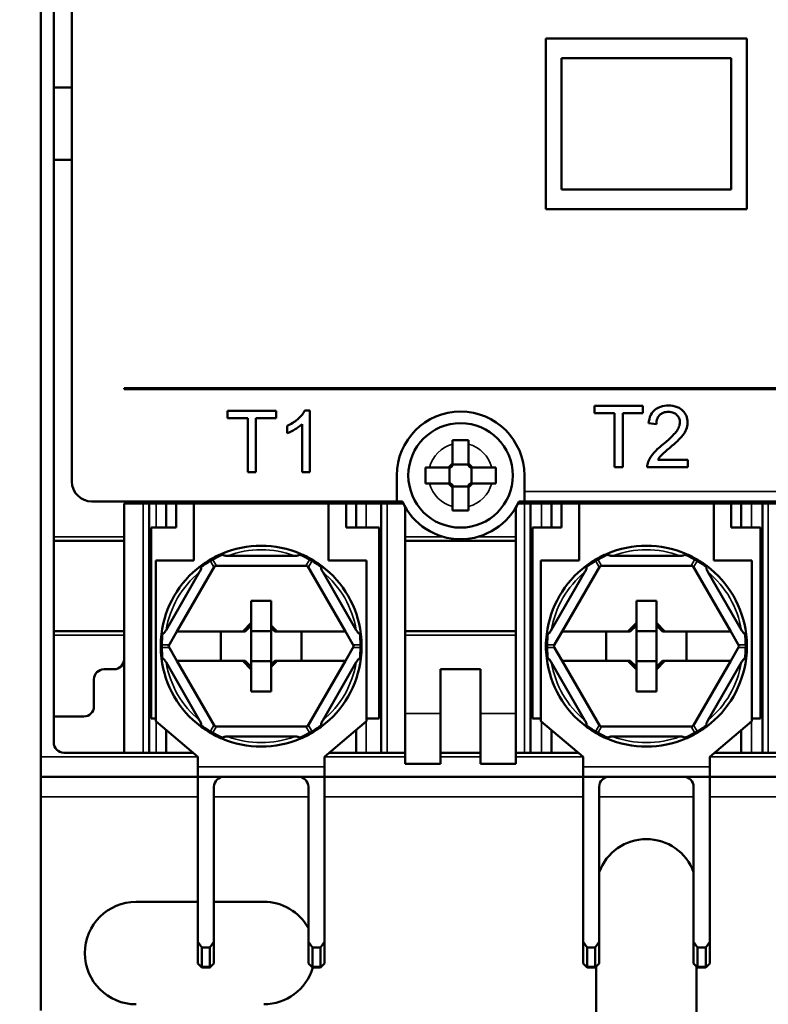
# Model space of a CAD drawing. Units: millimetres. Extents: x 13 to 546, y 6 to 425.
# Drawn here: x 56 to 94, y 257 to 306 of the extents above; entities that cross this region are included whole.
import ezdxf

# ---------------------------------------------------------------- set-up
doc = ezdxf.new("R2010")
doc.units = ezdxf.units.MM
for name, color, linetype, lineweight in [('Dimension {c3}', 7, 'Continuous', 25), ('Visible Narrow {c3}', 7, 'Continuous', 35), ('Visible {c3}', 7, 'Continuous', 50)]:
    doc.layers.add(name, color=color, linetype=linetype, lineweight=lineweight)
doc.styles.add('Dim Text {c3}', font='tahoma.ttf')
doc.dimstyles.new('mm[in] {c3 - mm[in]}', dxfattribs={"dimtxt": 3.175, "dimasz": 2.5, "dimexe": 3.175, "dimexo": 1.6002, "dimgap": 0.8, "dimtad": 0, "dimtoh": 1, "dimrnd": 1e-08, "dimzin": 4, "dimdsep": 46, "dimtxsty": 'Dim Text {c3}', "dimcen": 0.09, "dimdle": 10, "dimclrd": 176, "dimclre": 176, "dimclrt": 176, "dimadec": 1, "dimazin": 1, "dimtfac": 1, "dimtofl": 0, "dimtmove": 0, "dimatfit": 3, "dimfxl": 1, "dimtolj": 1, "dimtzin": 4, "dimlwd": -1, "dimlwe": -1, "dimarcsym": 0})

# ---------------------------------------------------------------- blocks, each defined once
blk = doc.blocks.new('*D7')
at = {"layer": 'Defpoints', "color": 0, "transparency": 16777216}
for p in [(60.888, 348.882), (50.888, 253.632), (60.888, 253.632)]:
    blk.add_point(p, dxfattribs=at)
at = {"layer": 'Dimension {c3}', "color": 176, "true_color": 0x000080, "transparency": 16777216}
for p, q in [((59.288, 348.882), (47.713, 348.882)), ((50.888, 346.382), (50.888, 311.976)), ((50.888, 256.132), (50.888, 290.539)), ((59.288, 253.632), (47.713, 253.632))]:
    blk.add_line(p, q, dxfattribs=at)
for points in [[(50.472, 346.382), (51.305, 346.382), (50.888, 348.882)], [(50.472, 256.132), (51.305, 256.132), (50.888, 253.632)]]:
    blk.add_solid(points, dxfattribs=at)
at = {"layer": 'Dimension {c3}', "color": 176, "true_color": 0x000080, "transparency": 16777216, "insert": (48.811, 301.257), "char_height": 3.175, "attachment_point": 2, "rotation": 90, "style": 'Dim Text {c3}'}
blk.add_mtext('\\A1;95 [3.750]', dxfattribs=at)

msp = doc.modelspace()

# ---------------------------------------------------------------- linework, layer by layer
at = {"layer": 'Visible Narrow {c3}'}
for p, q in [((115.138, 282.957), (81.463, 282.957)), ((62.495, 282.357), (62.495, 269.957)), ((63.138, 282.357), (63.138, 281.157)), ((73.588, 282.357), (73.588, 281.157)), ((74.631, 269.957), (74.631, 282.357)), ((81.47, 282.357), (81.47, 269.957)), ((82.313, 282.357), (82.313, 281.157)), ((92.763, 282.357), (92.763, 281.157)), ((93.606, 282.357), (93.606, 269.957)), ((61.538, 280.707), (58.038, 280.707)), ((77.406, 280.707), (75.538, 280.707)), ((81.038, 280.707), (79.17, 280.707)), ((65.841, 279.485), (66.013, 279.186)), ((66.135, 279.257), (65.963, 279.555)), ((70.763, 279.555), (70.591, 279.257)), ((70.713, 279.186), (70.886, 279.485)), ((85.016, 279.485), (85.188, 279.186)), ((85.31, 279.257), (85.138, 279.555)), ((89.938, 279.555), (89.766, 279.257)), ((89.888, 279.186), (90.061, 279.485)), ((58.038, 275.807), (61.538, 275.807)), ((75.538, 275.807), (81.038, 275.807)), ((63.785, 275.328), (63.441, 275.328)), ((63.441, 275.186), (63.785, 275.186)), ((73.286, 275.328), (72.941, 275.328)), ((72.941, 275.186), (73.286, 275.186)), ((82.96, 275.328), (82.616, 275.328)), ((82.616, 275.186), (82.96, 275.186)), ((92.461, 275.328), (92.116, 275.328)), ((92.116, 275.186), (92.461, 275.186)), ((77.288, 271.907), (75.538, 271.907)), ((81.038, 271.907), (79.288, 271.907)), ((63.138, 271.5), (63.138, 269.957)), ((66.013, 271.328), (65.841, 271.029)), ((65.963, 270.959), (66.135, 271.257)), ((70.591, 271.257), (70.763, 270.959)), ((70.886, 271.029), (70.713, 271.328)), ((73.588, 271.5), (73.588, 269.957)), ((82.313, 271.5), (82.313, 269.957)), ((85.188, 271.328), (85.016, 271.029)), ((85.138, 270.959), (85.31, 271.257)), ((89.766, 271.257), (89.938, 270.959)), ((90.061, 271.029), (89.888, 271.328)), ((92.763, 271.5), (92.763, 269.957)), ((65.213, 269.757), (57.388, 269.757)), ((75.538, 269.757), (71.513, 269.757)), ((79.288, 269.757), (77.288, 269.757)), ((84.388, 269.757), (81.038, 269.757)), ((94.038, 269.757), (90.688, 269.757)), ((71.513, 269.257), (65.213, 269.257)), ((90.688, 269.257), (84.388, 269.257)), ((57.388, 267.757), (65.213, 267.757)), ((66.013, 267.757), (70.713, 267.757)), ((71.513, 267.757), (84.388, 267.757)), ((85.188, 267.757), (89.888, 267.757)), ((90.688, 267.757), (103.563, 267.757)), ((65.412, 259.3), (65.213, 259.499)), ((65.813, 259.316), (65.413, 259.316)), ((66.013, 259.499), (65.814, 259.3)), ((70.912, 259.3), (70.713, 259.499)), ((71.313, 259.316), (70.913, 259.316)), ((71.513, 259.499), (71.314, 259.3)), ((84.587, 259.3), (84.388, 259.499)), ((84.988, 259.316), (84.588, 259.316)), ((85.188, 259.499), (84.989, 259.3)), ((90.087, 259.3), (89.888, 259.499)), ((90.488, 259.316), (90.088, 259.316)), ((90.688, 259.499), (90.489, 259.3))]:
    msp.add_line(p, q, dxfattribs=at)
for centre, radius, start, end in [((78.288, 283.757), 1.6, 104.4775, 165.5225), ((78.288, 283.757), 1.6, 14.4775, 75.5225), ((78.288, 283.757), 1.6, 194.4775, 255.5225), ((78.288, 283.757), 1.6, 284.4775, 345.5225), ((68.363, 275.257), 4.8, 69.6359, 110.3641), ((87.538, 275.257), 4.8, 69.6359, 110.3641), ((68.241, 275.328), 4.8, 120, 126.6451), ((68.363, 275.399), 4.8, 113.3549, 120), ((68.363, 275.399), 4.8, 60, 66.6451), ((68.486, 275.328), 4.8, 53.3549, 60), ((87.416, 275.328), 4.8, 120, 126.6451), ((87.538, 275.399), 4.8, 113.3549, 120), ((87.538, 275.399), 4.8, 60, 66.6451), ((87.661, 275.328), 4.8, 53.3549, 60), ((68.363, 275.257), 4.8, 129.6359, 170.3641), ((68.363, 275.257), 4.8, 9.6359, 50.3641), ((87.538, 275.257), 4.8, 129.6359, 170.3641), ((87.538, 275.257), 4.8, 9.6359, 50.3641), ((68.241, 275.328), 4.8, 173.3549, 180), ((68.486, 275.328), 4.8, 0, 6.6451), ((87.416, 275.328), 4.8, 173.3549, 180), ((87.661, 275.328), 4.8, 0, 6.6451), ((68.241, 275.186), 4.8, 180, 186.6451), ((68.486, 275.186), 4.8, 353.3549, 0), ((87.416, 275.186), 4.8, 180, 186.6451), ((87.661, 275.186), 4.8, 353.3549, 0), ((68.363, 275.257), 4.8, 189.6359, 230.3641), ((68.363, 275.257), 4.8, 309.6359, 350.3641), ((87.538, 275.257), 4.8, 189.6359, 230.3641), ((87.538, 275.257), 4.8, 309.6359, 350.3641), ((68.241, 275.186), 4.8, 233.3549, 240), ((68.486, 275.186), 4.8, 300, 306.6451), ((87.416, 275.186), 4.8, 233.3549, 240), ((87.661, 275.186), 4.8, 300, 306.6451), ((68.363, 275.116), 4.8, 240, 246.6451), ((68.363, 275.257), 4.8, 249.6359, 290.3641), ((68.363, 275.116), 4.8, 293.3549, 300), ((87.538, 275.116), 4.8, 240, 246.6451), ((87.538, 275.257), 4.8, 249.6359, 290.3641), ((87.538, 275.116), 4.8, 293.3549, 300)]:
    msp.add_arc(centre, radius, start, end, dxfattribs=at)
for centre, major_axis, ratio, start_param, end_param in [((65.963, 279.414), (-0.1, 0.173), 0.447214, 0, 0.911738), ((65.963, 279.414), (0.173, 0.1), 0.654654, 1.209429, 1.932163), ((65.963, 279.414), (-0.1, 0.173), 0.447214, 5.371447, 6.283185), ((70.763, 279.414), (0.1, 0.173), 0.447214, 0, 0.911738), ((70.763, 279.414), (0.173, -0.1), 0.654654, 1.209429, 1.932163), ((70.763, 279.414), (0.1, 0.173), 0.447214, 5.371447, 6.283185), ((85.138, 279.414), (-0.1, 0.173), 0.447214, 0, 0.911738), ((85.138, 279.414), (0.173, 0.1), 0.654654, 1.209429, 1.932163), ((85.138, 279.414), (-0.1, 0.173), 0.447214, 5.371447, 6.283185), ((89.938, 279.414), (0.1, 0.173), 0.447214, 0, 0.911738), ((89.938, 279.414), (0.173, -0.1), 0.654654, 1.209429, 1.932163), ((89.938, 279.414), (0.1, 0.173), 0.447214, 5.371447, 6.283185), ((63.563, 275.257), (-0.2, 0), 0.447214, 5.371447, 6.283185), ((63.563, 275.257), (-0.2, 0), 0.447214, 0, 0.911738), ((63.563, 275.257), (0, 0.2), 0.654654, 1.209429, 1.932163), ((73.163, 275.257), (0.2, 0), 0.447214, 0, 0.911738), ((73.163, 275.257), (0, -0.2), 0.654654, 1.209429, 1.932163), ((73.163, 275.257), (0.2, 0), 0.447214, 5.371447, 6.283185), ((82.738, 275.257), (-0.2, 0), 0.447214, 5.371447, 6.283185), ((82.738, 275.257), (-0.2, 0), 0.447214, 0, 0.911738), ((82.738, 275.257), (0, 0.2), 0.654654, 1.209429, 1.932163), ((92.338, 275.257), (0.2, 0), 0.447214, 0, 0.911738), ((92.338, 275.257), (0, -0.2), 0.654654, 1.209429, 1.932163), ((92.338, 275.257), (0.2, 0), 0.447214, 5.371447, 6.283185), ((65.963, 271.1), (-0.1, -0.173), 0.447214, 5.371447, 6.283185), ((65.963, 271.1), (-0.173, 0.1), 0.654654, 1.209429, 1.932163), ((70.763, 271.1), (-0.173, -0.1), 0.654654, 1.209429, 1.932163), ((70.763, 271.1), (0.1, -0.173), 0.447214, 0, 0.911738), ((85.138, 271.1), (-0.1, -0.173), 0.447214, 5.371447, 6.283185), ((85.138, 271.1), (-0.173, 0.1), 0.654654, 1.209429, 1.932163), ((89.938, 271.1), (-0.173, -0.1), 0.654654, 1.209429, 1.932163), ((89.938, 271.1), (0.1, -0.173), 0.447214, 0, 0.911738), ((65.963, 271.1), (-0.1, -0.173), 0.447214, 0, 0.911738), ((70.763, 271.1), (0.1, -0.173), 0.447214, 5.371447, 6.283185), ((85.138, 271.1), (-0.1, -0.173), 0.447214, 0, 0.911738), ((89.938, 271.1), (0.1, -0.173), 0.447214, 5.371447, 6.283185)]:
    msp.add_ellipse(centre, major_axis=major_axis, ratio=ratio, start_param=start_param, end_param=end_param, dxfattribs=at)
at = {"layer": 'Visible {c3}'}
for p, q in [((57.388, 332.757), (57.388, 269.757)), ((58.038, 303.057), (58.038, 321.807)), ((58.938, 319.057), (58.938, 283.457)), ((82.538, 297.007), (82.538, 305.507)), ((82.538, 305.507), (92.538, 305.507)), ((92.538, 305.507), (92.538, 297.007)), ((83.313, 304.532), (83.313, 297.982)), ((91.763, 304.532), (83.313, 304.532)), ((91.763, 297.982), (91.763, 304.532)), ((58.038, 303.057), (58.938, 303.057)), ((58.038, 299.457), (58.038, 303.057)), ((58.038, 280.707), (58.038, 299.457)), ((58.938, 299.457), (58.038, 299.457)), ((83.313, 297.982), (91.763, 297.982)), ((92.538, 297.007), (82.538, 297.007)), ((61.538, 288.107), (61.538, 288.057)), ((113.538, 288.107), (61.538, 288.107)), ((61.538, 288.057), (113.538, 288.057)), ((87.366, 287.221), (84.95, 287.221)), ((84.95, 287.221), (84.95, 286.861)), ((87.366, 286.861), (87.366, 287.221)), ((69.109, 286.973), (66.693, 286.973)), ((66.693, 286.973), (66.693, 286.613)), ((69.109, 286.613), (69.109, 286.973)), ((70.779, 286.985), (70.538, 286.985)), ((70.779, 283.925), (70.779, 286.985)), ((84.95, 286.861), (85.954, 286.861)), ((85.954, 286.861), (85.954, 284.173)), ((86.358, 286.861), (87.366, 286.861)), ((86.358, 284.173), (86.358, 286.861)), ((66.693, 286.613), (67.697, 286.613)), ((67.697, 286.613), (67.697, 283.925)), ((68.101, 286.613), (69.109, 286.613)), ((68.101, 283.925), (68.101, 286.613)), ((69.657, 286.221), (69.657, 285.858)), ((70.405, 286.309), (70.405, 283.925)), ((87.65, 286.352), (88.035, 286.313)), ((77.888, 285.306), (77.888, 285.507)), ((77.888, 285.507), (78.688, 285.507)), ((77.888, 284.357), (77.888, 285.306)), ((78.688, 285.507), (78.688, 285.306)), ((78.688, 285.306), (78.688, 284.357)), ((77.888, 284.357), (77.688, 284.157)), ((77.888, 284.234), (77.888, 284.357)), ((77.888, 284.307), (78.688, 284.307)), ((78.688, 284.357), (78.688, 284.234)), ((78.888, 284.157), (78.688, 284.357)), ((89.594, 284.533), (88.1, 284.533)), ((89.594, 284.173), (89.594, 284.533)), ((67.697, 283.925), (68.101, 283.925)), ((70.405, 283.925), (70.779, 283.925)), ((75.113, 282.457), (75.113, 283.757)), ((76.538, 283.357), (76.538, 284.157)), ((76.538, 284.157), (76.739, 284.157)), ((76.739, 284.157), (77.688, 284.157)), ((77.688, 284.157), (77.812, 284.157)), ((77.738, 283.357), (77.738, 284.157)), ((77.888, 284.234), (77.812, 284.157)), ((78.765, 284.157), (78.688, 284.234)), ((78.765, 284.157), (78.888, 284.157)), ((78.838, 284.157), (78.838, 283.357)), ((78.888, 284.157), (79.837, 284.157)), ((79.837, 284.157), (80.038, 284.157)), ((80.038, 284.157), (80.038, 283.357)), ((81.463, 283.757), (81.463, 282.957)), ((85.954, 284.173), (86.358, 284.173)), ((87.58, 284.173), (89.594, 284.173)), ((76.739, 283.357), (76.538, 283.357)), ((77.688, 283.357), (76.739, 283.357)), ((77.688, 283.357), (77.888, 283.157)), ((77.812, 283.357), (77.688, 283.357)), ((77.812, 283.357), (77.888, 283.281)), ((77.888, 283.157), (77.888, 283.281)), ((78.688, 283.281), (78.765, 283.357)), ((78.688, 283.157), (78.888, 283.357)), ((78.688, 283.281), (78.688, 283.157)), ((78.888, 283.357), (78.765, 283.357)), ((79.837, 283.357), (78.888, 283.357)), ((80.038, 283.357), (79.837, 283.357)), ((78.688, 283.207), (77.888, 283.207)), ((77.888, 282.208), (77.888, 283.157)), ((78.688, 283.157), (78.688, 282.208)), ((81.463, 282.457), (81.463, 282.957)), ((59.938, 282.457), (75.113, 282.457)), ((61.538, 280.707), (61.538, 282.357)), ((75.438, 282.357), (61.538, 282.357)), ((62.788, 282.357), (62.788, 269.957)), ((63.638, 282.357), (63.638, 281.157)), ((64.138, 282.357), (64.138, 281.157)), ((65.013, 282.357), (65.013, 279.521)), ((71.713, 279.521), (71.713, 282.357)), ((72.588, 281.157), (72.588, 282.357)), ((73.088, 282.357), (73.088, 281.157)), ((74.338, 282.357), (74.338, 269.957)), ((75.391, 282.457), (75.113, 282.457)), ((94.038, 282.357), (81.138, 282.357)), ((81.463, 282.457), (81.185, 282.457)), ((81.463, 282.457), (115.138, 282.457)), ((81.763, 282.357), (81.763, 269.957)), ((82.813, 282.357), (82.813, 281.157)), ((83.313, 282.357), (83.313, 281.157)), ((84.188, 282.357), (84.188, 279.521)), ((90.888, 279.521), (90.888, 282.357)), ((91.763, 281.157), (91.763, 282.357)), ((92.263, 282.357), (92.263, 281.157)), ((93.313, 282.357), (93.313, 269.957)), ((75.538, 282.17), (75.538, 280.707)), ((77.888, 282.007), (77.888, 282.208)), ((78.688, 282.007), (77.888, 282.007)), ((78.688, 282.208), (78.688, 282.007)), ((81.038, 280.707), (81.038, 282.17)), ((64.138, 281.157), (62.888, 281.157)), ((62.888, 281.157), (62.888, 271.657)), ((74.238, 281.157), (72.588, 281.157)), ((74.238, 271.657), (74.238, 281.157)), ((83.313, 281.157), (81.863, 281.157)), ((81.863, 281.157), (81.863, 271.657)), ((93.213, 281.157), (91.763, 281.157)), ((93.213, 271.657), (93.213, 281.157)), ((58.038, 280.507), (58.038, 280.707)), ((58.038, 280.507), (61.538, 280.507)), ((58.038, 276.007), (58.038, 280.507)), ((61.538, 280.707), (61.538, 280.507)), ((61.538, 280.507), (61.538, 276.007)), ((75.538, 280.507), (75.538, 280.707)), ((75.538, 280.507), (81.038, 280.507)), ((75.538, 276.007), (75.538, 280.507)), ((81.038, 280.707), (81.038, 280.507)), ((81.038, 280.507), (81.038, 276.007)), ((65.013, 279.521), (63.113, 279.521)), ((63.113, 279.521), (63.113, 271.521)), ((70.033, 279.757), (66.693, 279.757)), ((73.613, 279.521), (71.713, 279.521)), ((73.613, 271.521), (73.613, 279.521)), ((84.188, 279.521), (82.288, 279.521)), ((82.288, 279.521), (82.288, 271.521)), ((89.208, 279.757), (85.868, 279.757)), ((92.788, 279.521), (90.888, 279.521)), ((92.788, 271.521), (92.788, 279.521)), ((65.301, 278.954), (63.631, 276.061)), ((66.054, 279.257), (64.163, 275.982)), ((70.672, 279.257), (66.054, 279.257)), ((72.563, 275.982), (70.672, 279.257)), ((73.095, 276.061), (71.425, 278.954)), ((84.476, 278.954), (82.806, 276.061)), ((85.229, 279.257), (83.338, 275.982)), ((89.847, 279.257), (85.229, 279.257)), ((91.738, 275.982), (89.847, 279.257)), ((92.27, 276.061), (90.6, 278.954)), ((67.863, 276.419), (67.863, 277.507)), ((67.863, 277.507), (68.863, 277.507)), ((68.863, 277.507), (68.863, 276.282)), ((87.038, 276.419), (87.038, 277.507)), ((87.038, 277.507), (88.038, 277.507)), ((88.038, 277.507), (88.038, 276.419)), ((67.863, 276.419), (67.447, 275.982)), ((67.863, 276.282), (67.863, 276.419)), ((87.038, 276.419), (86.622, 275.982)), ((87.038, 276.282), (87.038, 276.419)), ((88.454, 275.982), (88.038, 276.419)), ((88.038, 276.419), (88.038, 276.282)), ((58.038, 275.807), (58.038, 276.007)), ((61.538, 276.007), (58.038, 276.007)), ((61.538, 276.007), (61.538, 275.807)), ((63.744, 275.257), (64.163, 275.982)), ((64.163, 275.982), (67.447, 275.982)), ((66.363, 275.982), (66.363, 274.532)), ((67.447, 275.982), (67.563, 275.982)), ((67.563, 275.982), (67.863, 276.282)), ((67.863, 274.232), (67.863, 276.282)), ((67.863, 276.007), (68.863, 276.007)), ((69.163, 275.982), (68.863, 276.282)), ((68.863, 276.282), (68.863, 276.149)), ((68.863, 276.149), (69.038, 275.982)), ((68.863, 276.149), (68.863, 274.365)), ((69.038, 275.982), (69.163, 275.982)), ((69.163, 275.982), (72.563, 275.982)), ((70.363, 274.532), (70.363, 275.982)), ((72.563, 275.982), (72.982, 275.257)), ((75.538, 275.807), (75.538, 276.007)), ((81.038, 276.007), (75.538, 276.007)), ((81.038, 276.007), (81.038, 275.807)), ((82.919, 275.257), (83.338, 275.982)), ((83.338, 275.982), (86.622, 275.982)), ((85.538, 275.982), (85.538, 274.532)), ((86.622, 275.982), (86.738, 275.982)), ((86.738, 275.982), (87.038, 276.282)), ((87.038, 274.232), (87.038, 276.282)), ((87.038, 276.007), (88.038, 276.007)), ((88.038, 276.282), (88.338, 275.982)), ((88.038, 276.282), (88.038, 274.232)), ((88.338, 275.982), (88.454, 275.982)), ((88.454, 275.982), (91.738, 275.982)), ((89.538, 274.532), (89.538, 275.982)), ((91.738, 275.982), (92.157, 275.257)), ((58.038, 271.757), (58.038, 275.807)), ((61.538, 274.607), (61.538, 275.807)), ((75.538, 275.807), (75.538, 271.907)), ((81.038, 271.907), (81.038, 275.807)), ((64.163, 274.532), (63.744, 275.257)), ((72.982, 275.257), (72.563, 274.532)), ((83.338, 274.532), (82.919, 275.257)), ((92.157, 275.257), (91.738, 274.532)), ((61.538, 274.607), (61.538, 269.957)), ((63.631, 274.454), (65.301, 271.561)), ((64.163, 274.532), (66.054, 271.257)), ((67.447, 274.532), (64.163, 274.532)), ((67.447, 274.532), (67.863, 274.095)), ((67.563, 274.532), (67.447, 274.532)), ((67.863, 274.232), (67.563, 274.532)), ((68.863, 274.507), (67.863, 274.507)), ((68.863, 274.232), (69.163, 274.532)), ((69.038, 274.532), (68.863, 274.365)), ((69.163, 274.532), (69.038, 274.532)), ((72.563, 274.532), (69.163, 274.532)), ((70.672, 271.257), (72.563, 274.532)), ((71.425, 271.561), (73.095, 274.454)), ((82.806, 274.454), (84.476, 271.561)), ((83.338, 274.532), (85.229, 271.257)), ((86.622, 274.532), (83.338, 274.532)), ((86.622, 274.532), (87.038, 274.095)), ((86.738, 274.532), (86.622, 274.532)), ((87.038, 274.232), (86.738, 274.532)), ((88.038, 274.507), (87.038, 274.507)), ((88.038, 274.095), (88.454, 274.532)), ((88.338, 274.532), (88.038, 274.232)), ((88.454, 274.532), (88.338, 274.532)), ((91.738, 274.532), (88.454, 274.532)), ((89.847, 271.257), (91.738, 274.532)), ((90.6, 271.561), (92.27, 274.454)), ((60.538, 274.107), (61.038, 274.107)), ((67.863, 274.095), (67.863, 274.232)), ((67.863, 273.007), (67.863, 274.095)), ((68.863, 274.365), (68.863, 274.232)), ((68.863, 274.232), (68.863, 273.007)), ((77.288, 271.907), (77.288, 274.107)), ((77.288, 274.107), (79.288, 274.107)), ((79.288, 274.107), (79.288, 271.907)), ((87.038, 274.095), (87.038, 274.232)), ((87.038, 273.007), (87.038, 274.095)), ((88.038, 274.232), (88.038, 274.095)), ((88.038, 274.095), (88.038, 273.007)), ((60.038, 272.257), (60.038, 273.607)), ((68.863, 273.007), (67.863, 273.007)), ((88.038, 273.007), (87.038, 273.007)), ((58.038, 270.457), (58.038, 271.757)), ((58.038, 271.757), (59.538, 271.757)), ((62.888, 271.657), (63.113, 271.657)), ((63.113, 271.521), (65.213, 269.757)), ((71.513, 269.757), (73.613, 271.521)), ((73.613, 271.657), (74.238, 271.657)), ((75.538, 269.407), (75.538, 271.907)), ((77.288, 271.907), (77.288, 269.407)), ((79.288, 269.407), (79.288, 271.907)), ((81.038, 271.907), (81.038, 269.407)), ((81.863, 271.657), (82.288, 271.657)), ((82.288, 271.521), (84.388, 269.757)), ((90.688, 269.757), (92.788, 271.521)), ((92.788, 271.657), (93.213, 271.657)), ((63.638, 271.08), (63.638, 269.957)), ((66.054, 271.257), (70.672, 271.257)), ((73.088, 271.08), (73.088, 269.957)), ((82.813, 271.08), (82.813, 269.957)), ((85.229, 271.257), (89.847, 271.257)), ((92.263, 271.08), (92.263, 269.957)), ((66.693, 270.757), (70.033, 270.757)), ((85.868, 270.757), (89.208, 270.757)), ((57.388, 268.757), (57.388, 269.757)), ((61.538, 269.957), (58.538, 269.957)), ((61.538, 269.957), (62.495, 269.957)), ((62.788, 269.957), (62.495, 269.957)), ((63.138, 269.957), (62.788, 269.957)), ((63.638, 269.957), (63.138, 269.957)), ((63.638, 269.957), (64.975, 269.957)), ((65.213, 269.757), (65.213, 269.257)), ((71.513, 269.257), (71.513, 269.757)), ((71.751, 269.957), (73.088, 269.957)), ((73.588, 269.957), (73.088, 269.957)), ((74.338, 269.957), (73.588, 269.957)), ((74.631, 269.957), (74.338, 269.957)), ((74.631, 269.957), (75.538, 269.957)), ((77.288, 269.957), (79.288, 269.957)), ((81.038, 269.957), (81.47, 269.957)), ((81.763, 269.957), (81.47, 269.957)), ((82.313, 269.957), (81.763, 269.957)), ((82.813, 269.957), (82.313, 269.957)), ((82.813, 269.957), (84.15, 269.957)), ((84.388, 269.757), (84.388, 269.257)), ((90.688, 269.257), (90.688, 269.757)), ((90.926, 269.957), (92.263, 269.957)), ((92.763, 269.957), (92.263, 269.957)), ((93.313, 269.957), (92.763, 269.957)), ((93.606, 269.957), (93.313, 269.957)), ((93.606, 269.957), (94.038, 269.957)), ((65.213, 268.757), (65.213, 269.257)), ((71.513, 269.257), (71.513, 268.757)), ((75.538, 269.407), (77.288, 269.407)), ((79.288, 269.407), (81.038, 269.407)), ((84.388, 268.757), (84.388, 269.257)), ((90.688, 269.257), (90.688, 268.757)), ((57.388, 268.757), (57.388, 267.757)), ((57.388, 268.757), (65.213, 268.757)), ((65.213, 268.757), (71.513, 268.757)), ((65.213, 260.54), (65.213, 268.757)), ((71.513, 268.757), (71.513, 260.54)), ((71.513, 268.757), (84.388, 268.757)), ((84.388, 268.757), (90.688, 268.757)), ((84.388, 260.54), (84.388, 268.757)), ((90.688, 268.757), (90.688, 260.54)), ((90.688, 268.757), (103.563, 268.757)), ((66.013, 268.257), (66.013, 260.54)), ((70.713, 268.257), (70.713, 260.54)), ((85.188, 268.257), (85.188, 260.54)), ((89.888, 268.257), (89.888, 260.54)), ((57.388, 267.757), (57.388, 257.132)), ((62.138, 262.532), (65.213, 262.532)), ((66.013, 262.532), (68.488, 262.532)), ((65.213, 260.54), (65.213, 259.499)), ((65.413, 260.257), (65.213, 260.54)), ((65.413, 259.316), (65.413, 260.257)), ((65.813, 260.257), (65.413, 260.257)), ((66.013, 260.54), (65.813, 260.257)), ((65.813, 260.257), (65.813, 259.316)), ((66.013, 259.499), (66.013, 260.54)), ((70.713, 260.54), (70.713, 259.499)), ((70.913, 260.257), (70.713, 260.54)), ((70.913, 259.316), (70.913, 260.257)), ((71.313, 260.257), (70.913, 260.257)), ((71.513, 260.54), (71.313, 260.257)), ((71.313, 260.257), (71.313, 259.316)), ((71.513, 259.499), (71.513, 260.54)), ((84.388, 260.54), (84.388, 259.499)), ((84.588, 260.257), (84.388, 260.54)), ((84.588, 259.316), (84.588, 260.257)), ((84.988, 260.257), (84.588, 260.257)), ((85.188, 260.54), (84.988, 260.257)), ((84.988, 260.257), (84.988, 259.316)), ((85.188, 259.499), (85.188, 260.54)), ((89.888, 260.54), (89.888, 259.499)), ((90.088, 260.257), (89.888, 260.54)), ((90.088, 259.316), (90.088, 260.257)), ((90.488, 260.257), (90.088, 260.257)), ((90.688, 260.54), (90.488, 260.257)), ((90.488, 260.257), (90.488, 259.316)), ((90.688, 259.499), (90.688, 260.54)), ((65.213, 259.457), (65.213, 259.499)), ((65.213, 259.457), (65.412, 259.258)), ((65.413, 259.257), (65.412, 259.258)), ((65.413, 259.257), (65.813, 259.257)), ((65.814, 259.258), (65.813, 259.257)), ((65.814, 259.258), (66.013, 259.457)), ((66.013, 259.499), (66.013, 259.457)), ((70.713, 259.457), (70.713, 259.499)), ((70.713, 259.457), (70.912, 259.258)), ((70.913, 259.257), (70.912, 259.258)), ((70.913, 259.257), (71.313, 259.257)), ((71.314, 259.258), (71.313, 259.257)), ((71.314, 259.258), (71.513, 259.457)), ((71.513, 259.499), (71.513, 259.457)), ((84.388, 259.457), (84.388, 259.499)), ((84.388, 259.457), (84.587, 259.258)), ((84.588, 259.257), (84.587, 259.258)), ((84.588, 259.257), (84.988, 259.257)), ((84.989, 259.258), (84.988, 259.257)), ((84.989, 259.258), (85.188, 259.457)), ((85.038, 256.632), (85.038, 259.307)), ((85.188, 259.499), (85.188, 259.457)), ((89.888, 259.457), (89.888, 259.499)), ((89.888, 259.457), (90.087, 259.258)), ((90.038, 259.307), (90.038, 256.632)), ((90.088, 259.257), (90.087, 259.258)), ((90.088, 259.257), (90.488, 259.257)), ((90.489, 259.258), (90.488, 259.257)), ((90.489, 259.258), (90.688, 259.457)), ((90.688, 259.499), (90.688, 259.457))]:
    msp.add_line(p, q, dxfattribs=at)
msp.add_circle((78.288, 283.757), 2.6, dxfattribs=at)
for centre, radius, start, end in [((78.288, 283.757), 3.175, 0, 180), ((59.938, 283.457), 1, 180, 270), ((78.288, 283.757), 3.175, 204.1702, 335.8298), ((68.363, 275.257), 5, 113.0386, 120), ((68.363, 275.257), 5, 66.9614, 113.0386), ((68.363, 275.257), 5, 60, 66.9614), ((87.538, 275.257), 5, 113.0386, 120), ((87.538, 275.257), 5, 66.9614, 113.0386), ((87.538, 275.257), 5, 60, 66.9614), ((68.363, 275.257), 5, 120, 126.9614), ((68.363, 275.257), 5, 53.0386, 60), ((87.538, 275.257), 5, 120, 126.9614), ((87.538, 275.257), 5, 53.0386, 60), ((68.363, 275.257), 5, 126.9614, 173.0386), ((68.363, 275.257), 5, 6.9614, 53.0386), ((87.538, 275.257), 5, 126.9614, 173.0386), ((87.538, 275.257), 5, 6.9614, 53.0386), ((68.363, 275.257), 5, 173.0386, 180), ((68.363, 275.257), 5, 0, 6.9614), ((87.538, 275.257), 5, 173.0386, 180), ((87.538, 275.257), 5, 0, 6.9614), ((68.363, 275.257), 5, 180, 186.9614), ((68.363, 275.257), 5, 353.0386, 0), ((87.538, 275.257), 5, 180, 186.9614), ((87.538, 275.257), 5, 353.0386, 0), ((61.038, 274.607), 0.5, 270, 0), ((68.363, 275.257), 5, 186.9614, 233.0386), ((68.363, 275.257), 5, 306.9614, 353.0386), ((87.538, 275.257), 5, 186.9614, 233.0386), ((87.538, 275.257), 5, 306.9614, 353.0386), ((60.538, 273.607), 0.5, 90, 180), ((59.538, 272.257), 0.5, 270, 0), ((68.363, 275.257), 5, 233.0386, 240), ((68.363, 275.257), 5, 300, 306.9614), ((87.538, 275.257), 5, 233.0386, 240), ((87.538, 275.257), 5, 300, 306.9614), ((68.363, 275.257), 5, 240, 246.9614), ((68.363, 275.257), 5, 246.9614, 293.0386), ((68.363, 275.257), 5, 293.0386, 300), ((87.538, 275.257), 5, 240, 246.9614), ((87.538, 275.257), 5, 246.9614, 293.0386), ((87.538, 275.257), 5, 293.0386, 300), ((58.538, 270.457), 0.5, 180, 270), ((66.513, 268.257), 0.5, 90, 180), ((70.213, 268.257), 0.5, 0, 90), ((85.688, 268.257), 0.5, 90, 180), ((89.388, 268.257), 0.5, 0, 90), ((87.538, 263.157), 2.5, 19.9484, 160.0516), ((62.138, 259.982), 2.55, 90, 270), ((68.488, 259.982), 2.55, 29.2438, 90), ((68.488, 259.982), 2.55, 270, 343.4822)]:
    msp.add_arc(centre, radius, start, end, dxfattribs=at)
for centre, major_axis, ratio, start_param, end_param in [((65.496, 259.457), (-0.083, -0.2), 0.143434, 5.675814, 6.223843), ((65.213, 259.457), (0.185, -0.185), 0.414214, 0.274014, 0.392699), ((66.013, 259.457), (0.185, 0.185), 0.414214, 2.748894, 2.867578), ((65.73, 259.457), (-0.083, 0.2), 0.143434, 3.200935, 3.748964), ((70.996, 259.457), (-0.083, -0.2), 0.143434, 5.675814, 6.223843), ((70.713, 259.457), (0.185, -0.185), 0.414214, 0.274014, 0.392699), ((71.513, 259.457), (-0.185, -0.185), 0.414214, 5.890486, 6.009171), ((71.23, 259.457), (-0.083, 0.2), 0.143434, 3.200935, 3.748964), ((84.671, 259.457), (-0.083, -0.2), 0.143434, 5.675814, 6.223843), ((84.388, 259.457), (0.185, -0.185), 0.414214, 0.274014, 0.392699), ((85.188, 259.457), (0.185, 0.185), 0.414214, 2.748894, 2.867578), ((84.905, 259.457), (-0.083, 0.2), 0.143434, 3.200935, 3.748964), ((90.171, 259.457), (-0.083, -0.2), 0.143434, 5.675814, 6.223843), ((89.888, 259.457), (0.185, -0.185), 0.414214, 0.274014, 0.392699), ((90.688, 259.457), (-0.185, -0.185), 0.414214, 5.890486, 6.009171), ((90.405, 259.457), (-0.083, 0.2), 0.143434, 3.200935, 3.748964)]:
    msp.add_ellipse(centre, major_axis=major_axis, ratio=ratio, start_param=start_param, end_param=end_param, dxfattribs=at)
for points, knots in [([(88.639, 287.233), (88.503, 287.233), (88.365, 287.216), (88.132, 287.137), (88.038, 287.085), (87.895, 286.964), (87.821, 286.886), (87.695, 286.638), (87.663, 286.495), (87.65, 286.352)], [-0.2106499, -0.2106499, -0.2106499, -0.2106499, -0.1399961, -0.1399961, -0.0833975, -0.0833975, -0.0429822, -0.0429822, 0, 0, 0, 0]), ([(89.589, 286.387), (89.589, 286.501), (89.57, 286.612), (89.484, 286.817), (89.422, 286.904), (89.292, 287.031), (89.205, 287.104), (88.933, 287.213), (88.785, 287.233), (88.639, 287.233)], [-0.2218543, -0.2218543, -0.2218543, -0.2218543, -0.1532628, -0.1532628, -0.0879606, -0.0879606, -0.0438629, -0.0438629, 0, 0, 0, 0]), ([(70.538, 286.985), (70.465, 286.838), (70.343, 286.7), (70.118, 286.499), (69.945, 286.355), (69.657, 286.221)], [-0.2447236, -0.2447236, -0.2447236, -0.2447236, -0.0950704, -0.0950704, 0, 0, 0, 0]), ([(88.035, 286.313), (88.036, 286.408), (88.05, 286.504), (88.121, 286.674), (88.166, 286.729), (88.252, 286.814), (88.31, 286.852), (88.456, 286.911), (88.543, 286.924), (88.63, 286.924)], [-0.07882973, -0.07882973, -0.07882973, -0.07882973, -0.06251635, -0.06251635, -0.04724481, -0.04724481, -0.02612098, -0.02612098, 0, 0, 0, 0]), ([(88.63, 286.924), (88.676, 286.924), (88.722, 286.92), (88.809, 286.904), (88.85, 286.892), (88.937, 286.854), (88.999, 286.819), (89.105, 286.709), (89.141, 286.657), (89.192, 286.534), (89.204, 286.466), (89.204, 286.397)], [-0.1123496, -0.1123496, -0.1123496, -0.1123496, -0.088689, -0.088689, -0.0667839, -0.0667839, -0.040045, -0.040045, -0.0208985, -0.0208985, 0, 0, 0, 0]), ([(69.657, 285.858), (69.791, 285.908), (69.929, 285.98), (70.126, 286.096), (70.279, 286.189), (70.405, 286.309)], [-0.1381244, -0.1381244, -0.1381244, -0.1381244, -0.0522964, -0.0522964, 0, 0, 0, 0]), ([(89.204, 286.397), (89.204, 286.321), (89.187, 286.247), (89.128, 286.095), (89.082, 286.017), (88.965, 285.859), (88.815, 285.675), (88.36, 285.3)], [-0.4436721, -0.4436721, -0.4436721, -0.4436721, -0.3205649, -0.3205649, -0.176744, -0.176744, 0, 0, 0, 0]), ([(88.69, 285.119), (89.04, 285.416), (89.189, 285.568), (89.428, 285.837), (89.491, 285.967), (89.566, 286.152), (89.589, 286.267), (89.589, 286.387)], [-0.07144567, -0.07144567, -0.07144567, -0.07144567, -0.05989685, -0.05989685, -0.03596369, -0.03596369, 0, 0, 0, 0]), ([(88.36, 285.3), (88.164, 285.139), (87.982, 284.974), (87.758, 284.705), (87.677, 284.575), (87.624, 284.433)], [-0.1052164, -0.1052164, -0.1052164, -0.1052164, -0.0453919, -0.0453919, 0, 0, 0, 0]), ([(88.1, 284.533), (88.145, 284.606), (88.199, 284.674), (88.39, 284.877), (88.543, 284.996), (88.69, 285.119)], [-0.08338778, -0.08338778, -0.08338778, -0.08338778, -0.0576859, -0.0576859, 0, 0, 0, 0]), ([(87.624, 284.433), (87.608, 284.392), (87.596, 284.35), (87.581, 284.262), (87.578, 284.218), (87.58, 284.173)], [-0.02666342, -0.02666342, -0.02666342, -0.02666342, -0.01333708, -0.01333708, 0, 0, 0, 0]), ([(66.406, 279.858), (66.406, 279.858), (66.406, 279.858), (66.409, 279.859), (66.413, 279.859), (66.421, 279.854), (66.426, 279.85), (66.44, 279.836), (66.45, 279.822), (66.46, 279.805)], [-0.00008125, -0.00008125, -0.00008125, -0.00008125, 0, 0, 0.00478218, 0.00478218, 0.00956387, 0.00956387, 0.0174452, 0.0174452, 0.0174452, 0.0174452]), ([(70.266, 279.805), (70.277, 279.822), (70.287, 279.836), (70.301, 279.85), (70.305, 279.854), (70.313, 279.859), (70.317, 279.859), (70.32, 279.858), (70.32, 279.858), (70.32, 279.858)], [0, 0, 0, 0, 0.00787886, 0.00787886, 0.01265905, 0.01265905, 0.01743972, 0.01743972, 0.01752095, 0.01752095, 0.01752095, 0.01752095]), ([(85.581, 279.858), (85.581, 279.858), (85.581, 279.858), (85.584, 279.859), (85.588, 279.859), (85.596, 279.854), (85.601, 279.85), (85.615, 279.836), (85.625, 279.822), (85.635, 279.805)], [-0.00008125, -0.00008125, -0.00008125, -0.00008125, 0, 0, 0.00478218, 0.00478218, 0.00956387, 0.00956387, 0.0174452, 0.0174452, 0.0174452, 0.0174452]), ([(89.441, 279.805), (89.452, 279.822), (89.462, 279.836), (89.476, 279.85), (89.48, 279.854), (89.488, 279.859), (89.492, 279.859), (89.495, 279.858), (89.495, 279.858), (89.495, 279.858)], [0, 0, 0, 0, 0.00787886, 0.00787886, 0.01265905, 0.01265905, 0.01743972, 0.01743972, 0.01752095, 0.01752095, 0.01752095, 0.01752095]), ([(66.46, 279.805), (66.46, 279.805), (66.46, 279.805), (66.464, 279.799), (66.47, 279.794), (66.485, 279.784), (66.498, 279.779), (66.563, 279.759), (66.634, 279.757), (66.693, 279.757)], [-0.5565287, -0.5565287, -0.5565287, -0.5565287, -0.55646242, -0.55646242, -0.55398013, -0.55398013, -0.55031737, -0.55031737, -0.53264244, -0.53264244, -0.53264244, -0.53264244]), ([(70.033, 279.757), (70.092, 279.757), (70.163, 279.759), (70.228, 279.779), (70.241, 279.784), (70.256, 279.794), (70.262, 279.799), (70.266, 279.805), (70.266, 279.805), (70.266, 279.805)], [-0.21719764, -0.21719764, -0.21719764, -0.21719764, -0.19952271, -0.19952271, -0.19585994, -0.19585994, -0.19337766, -0.19337766, -0.19331138, -0.19331138, -0.19331138, -0.19331138]), ([(85.635, 279.805), (85.635, 279.805), (85.635, 279.805), (85.639, 279.799), (85.645, 279.794), (85.66, 279.784), (85.673, 279.779), (85.738, 279.759), (85.809, 279.757), (85.868, 279.757)], [-0.5565287, -0.5565287, -0.5565287, -0.5565287, -0.55646242, -0.55646242, -0.55398013, -0.55398013, -0.55031737, -0.55031737, -0.53264244, -0.53264244, -0.53264244, -0.53264244]), ([(89.208, 279.757), (89.267, 279.757), (89.338, 279.759), (89.403, 279.779), (89.416, 279.784), (89.431, 279.794), (89.437, 279.799), (89.441, 279.805), (89.441, 279.805), (89.441, 279.805)], [-0.21719764, -0.21719764, -0.21719764, -0.21719764, -0.19952271, -0.19952271, -0.19585994, -0.19585994, -0.19337766, -0.19337766, -0.19331138, -0.19331138, -0.19331138, -0.19331138]), ([(65.301, 278.954), (65.331, 279.005), (65.364, 279.067), (65.379, 279.133), (65.381, 279.147), (65.38, 279.165), (65.379, 279.173), (65.376, 279.179), (65.376, 279.179), (65.376, 279.179)], [-0.21719764, -0.21719764, -0.21719764, -0.21719764, -0.19952271, -0.19952271, -0.19585994, -0.19585994, -0.19337766, -0.19337766, -0.19331138, -0.19331138, -0.19331138, -0.19331138]), ([(65.376, 279.179), (65.366, 279.197), (65.36, 279.212), (65.354, 279.232), (65.353, 279.238), (65.353, 279.247), (65.354, 279.25), (65.357, 279.252), (65.357, 279.252), (65.357, 279.252)], [0, 0, 0, 0, 0.00787886, 0.00787886, 0.01265905, 0.01265905, 0.01743972, 0.01743972, 0.01752095, 0.01752095, 0.01752095, 0.01752095]), ([(71.35, 279.179), (71.35, 279.179), (71.35, 279.179), (71.347, 279.173), (71.346, 279.165), (71.345, 279.147), (71.347, 279.133), (71.362, 279.067), (71.396, 279.005), (71.425, 278.954)], [-0.5565287, -0.5565287, -0.5565287, -0.5565287, -0.55646242, -0.55646242, -0.55398013, -0.55398013, -0.55031737, -0.55031737, -0.53264244, -0.53264244, -0.53264244, -0.53264244]), ([(71.369, 279.252), (71.369, 279.252), (71.37, 279.252), (71.372, 279.25), (71.373, 279.247), (71.373, 279.238), (71.372, 279.232), (71.366, 279.212), (71.36, 279.197), (71.35, 279.179)], [-0.00008125, -0.00008125, -0.00008125, -0.00008125, 0, 0, 0.00478218, 0.00478218, 0.00956387, 0.00956387, 0.0174452, 0.0174452, 0.0174452, 0.0174452]), ([(84.476, 278.954), (84.506, 279.005), (84.539, 279.067), (84.554, 279.133), (84.556, 279.147), (84.555, 279.165), (84.554, 279.173), (84.551, 279.179), (84.551, 279.179), (84.551, 279.179)], [-0.21719764, -0.21719764, -0.21719764, -0.21719764, -0.19952271, -0.19952271, -0.19585994, -0.19585994, -0.19337766, -0.19337766, -0.19331138, -0.19331138, -0.19331138, -0.19331138]), ([(84.551, 279.179), (84.541, 279.197), (84.535, 279.212), (84.529, 279.232), (84.528, 279.238), (84.528, 279.247), (84.529, 279.25), (84.532, 279.252), (84.532, 279.252), (84.532, 279.252)], [0, 0, 0, 0, 0.00787886, 0.00787886, 0.01265905, 0.01265905, 0.01743972, 0.01743972, 0.01752095, 0.01752095, 0.01752095, 0.01752095]), ([(90.525, 279.179), (90.525, 279.179), (90.525, 279.179), (90.522, 279.173), (90.521, 279.165), (90.52, 279.147), (90.522, 279.133), (90.537, 279.067), (90.571, 279.005), (90.6, 278.954)], [-0.5565287, -0.5565287, -0.5565287, -0.5565287, -0.55646242, -0.55646242, -0.55398013, -0.55398013, -0.55031737, -0.55031737, -0.53264244, -0.53264244, -0.53264244, -0.53264244]), ([(90.544, 279.252), (90.544, 279.252), (90.545, 279.252), (90.547, 279.25), (90.548, 279.247), (90.548, 279.238), (90.547, 279.232), (90.541, 279.212), (90.535, 279.197), (90.525, 279.179)], [-0.00008125, -0.00008125, -0.00008125, -0.00008125, 0, 0, 0.00478218, 0.00478218, 0.00956387, 0.00956387, 0.0174452, 0.0174452, 0.0174452, 0.0174452]), ([(63.473, 275.883), (63.473, 275.883), (63.473, 275.883), (63.48, 275.884), (63.488, 275.886), (63.504, 275.894), (63.514, 275.903), (63.564, 275.949), (63.601, 276.01), (63.631, 276.061)], [-0.5565287, -0.5565287, -0.5565287, -0.5565287, -0.55646242, -0.55646242, -0.55398013, -0.55398013, -0.55031737, -0.55031737, -0.53264244, -0.53264244, -0.53264244, -0.53264244]), ([(73.095, 276.061), (73.125, 276.01), (73.162, 275.949), (73.212, 275.903), (73.223, 275.894), (73.239, 275.886), (73.246, 275.884), (73.253, 275.883), (73.253, 275.883), (73.253, 275.883)], [-0.21719764, -0.21719764, -0.21719764, -0.21719764, -0.19952271, -0.19952271, -0.19585994, -0.19585994, -0.19337766, -0.19337766, -0.19331138, -0.19331138, -0.19331138, -0.19331138]), ([(82.648, 275.883), (82.648, 275.883), (82.648, 275.883), (82.655, 275.884), (82.663, 275.886), (82.679, 275.894), (82.689, 275.903), (82.739, 275.949), (82.776, 276.01), (82.806, 276.061)], [-0.5565287, -0.5565287, -0.5565287, -0.5565287, -0.55646242, -0.55646242, -0.55398013, -0.55398013, -0.55031737, -0.55031737, -0.53264244, -0.53264244, -0.53264244, -0.53264244]), ([(92.27, 276.061), (92.3, 276.01), (92.337, 275.949), (92.387, 275.903), (92.398, 275.894), (92.414, 275.886), (92.421, 275.884), (92.428, 275.883), (92.428, 275.883), (92.428, 275.883)], [-0.21719764, -0.21719764, -0.21719764, -0.21719764, -0.19952271, -0.19952271, -0.19585994, -0.19585994, -0.19337766, -0.19337766, -0.19331138, -0.19331138, -0.19331138, -0.19331138]), ([(63.4, 275.863), (63.4, 275.863), (63.4, 275.863), (63.4, 275.866), (63.403, 275.869), (63.411, 275.874), (63.416, 275.876), (63.436, 275.881), (63.453, 275.882), (63.473, 275.883)], [-0.00008125, -0.00008125, -0.00008125, -0.00008125, 0, 0, 0.00478218, 0.00478218, 0.00956387, 0.00956387, 0.0174452, 0.0174452, 0.0174452, 0.0174452]), ([(73.253, 275.883), (73.273, 275.882), (73.29, 275.881), (73.31, 275.876), (73.315, 275.874), (73.324, 275.869), (73.326, 275.866), (73.326, 275.863), (73.326, 275.863), (73.326, 275.863)], [0, 0, 0, 0, 0.00787886, 0.00787886, 0.01265905, 0.01265905, 0.01743972, 0.01743972, 0.01752095, 0.01752095, 0.01752095, 0.01752095]), ([(82.575, 275.863), (82.575, 275.863), (82.575, 275.863), (82.575, 275.866), (82.578, 275.869), (82.586, 275.874), (82.591, 275.876), (82.611, 275.881), (82.628, 275.882), (82.648, 275.883)], [-0.00008125, -0.00008125, -0.00008125, -0.00008125, 0, 0, 0.00478218, 0.00478218, 0.00956387, 0.00956387, 0.0174452, 0.0174452, 0.0174452, 0.0174452]), ([(92.428, 275.883), (92.448, 275.882), (92.465, 275.881), (92.485, 275.876), (92.49, 275.874), (92.499, 275.869), (92.501, 275.866), (92.501, 275.863), (92.501, 275.863), (92.501, 275.863)], [0, 0, 0, 0, 0.00787886, 0.00787886, 0.01265905, 0.01265905, 0.01743972, 0.01743972, 0.01752095, 0.01752095, 0.01752095, 0.01752095]), ([(63.473, 274.631), (63.453, 274.632), (63.436, 274.634), (63.416, 274.638), (63.411, 274.64), (63.403, 274.645), (63.4, 274.648), (63.4, 274.651), (63.4, 274.651), (63.4, 274.651)], [0, 0, 0, 0, 0.00787886, 0.00787886, 0.01265905, 0.01265905, 0.01743972, 0.01743972, 0.01752095, 0.01752095, 0.01752095, 0.01752095]), ([(63.631, 274.454), (63.601, 274.505), (63.564, 274.565), (63.514, 274.611), (63.504, 274.62), (63.488, 274.628), (63.48, 274.631), (63.473, 274.631), (63.473, 274.631), (63.473, 274.631)], [-0.21719764, -0.21719764, -0.21719764, -0.21719764, -0.19952271, -0.19952271, -0.19585994, -0.19585994, -0.19337766, -0.19337766, -0.19331138, -0.19331138, -0.19331138, -0.19331138]), ([(73.253, 274.631), (73.253, 274.631), (73.253, 274.631), (73.246, 274.631), (73.239, 274.628), (73.223, 274.62), (73.212, 274.611), (73.162, 274.565), (73.125, 274.505), (73.095, 274.454)], [-0.5565287, -0.5565287, -0.5565287, -0.5565287, -0.55646242, -0.55646242, -0.55398013, -0.55398013, -0.55031737, -0.55031737, -0.53264244, -0.53264244, -0.53264244, -0.53264244]), ([(73.326, 274.651), (73.326, 274.651), (73.326, 274.651), (73.326, 274.648), (73.324, 274.645), (73.315, 274.64), (73.31, 274.638), (73.29, 274.634), (73.273, 274.632), (73.253, 274.631)], [-0.00008125, -0.00008125, -0.00008125, -0.00008125, 0, 0, 0.00478218, 0.00478218, 0.00956387, 0.00956387, 0.0174452, 0.0174452, 0.0174452, 0.0174452]), ([(82.648, 274.631), (82.628, 274.632), (82.611, 274.634), (82.591, 274.638), (82.586, 274.64), (82.578, 274.645), (82.575, 274.648), (82.575, 274.651), (82.575, 274.651), (82.575, 274.651)], [0, 0, 0, 0, 0.00787886, 0.00787886, 0.01265905, 0.01265905, 0.01743972, 0.01743972, 0.01752095, 0.01752095, 0.01752095, 0.01752095]), ([(82.806, 274.454), (82.776, 274.505), (82.739, 274.565), (82.689, 274.611), (82.679, 274.62), (82.663, 274.628), (82.655, 274.631), (82.648, 274.631), (82.648, 274.631), (82.648, 274.631)], [-0.21719764, -0.21719764, -0.21719764, -0.21719764, -0.19952271, -0.19952271, -0.19585994, -0.19585994, -0.19337766, -0.19337766, -0.19331138, -0.19331138, -0.19331138, -0.19331138]), ([(92.428, 274.631), (92.428, 274.631), (92.428, 274.631), (92.421, 274.631), (92.414, 274.628), (92.398, 274.62), (92.387, 274.611), (92.337, 274.565), (92.3, 274.505), (92.27, 274.454)], [-0.5565287, -0.5565287, -0.5565287, -0.5565287, -0.55646242, -0.55646242, -0.55398013, -0.55398013, -0.55031737, -0.55031737, -0.53264244, -0.53264244, -0.53264244, -0.53264244]), ([(92.501, 274.651), (92.501, 274.651), (92.501, 274.651), (92.501, 274.648), (92.499, 274.645), (92.49, 274.64), (92.485, 274.638), (92.465, 274.634), (92.448, 274.632), (92.428, 274.631)], [-0.00008125, -0.00008125, -0.00008125, -0.00008125, 0, 0, 0.00478218, 0.00478218, 0.00956387, 0.00956387, 0.0174452, 0.0174452, 0.0174452, 0.0174452]), ([(65.376, 271.335), (65.376, 271.335), (65.376, 271.335), (65.379, 271.341), (65.38, 271.349), (65.381, 271.367), (65.379, 271.381), (65.364, 271.447), (65.331, 271.51), (65.301, 271.561)], [-0.5565287, -0.5565287, -0.5565287, -0.5565287, -0.55646242, -0.55646242, -0.55398013, -0.55398013, -0.55031737, -0.55031737, -0.53264244, -0.53264244, -0.53264244, -0.53264244]), ([(71.425, 271.561), (71.396, 271.51), (71.362, 271.447), (71.347, 271.381), (71.345, 271.367), (71.346, 271.349), (71.347, 271.341), (71.35, 271.335), (71.35, 271.335), (71.35, 271.335)], [-0.21719764, -0.21719764, -0.21719764, -0.21719764, -0.19952271, -0.19952271, -0.19585994, -0.19585994, -0.19337766, -0.19337766, -0.19331138, -0.19331138, -0.19331138, -0.19331138]), ([(84.551, 271.335), (84.551, 271.335), (84.551, 271.335), (84.554, 271.341), (84.555, 271.349), (84.556, 271.367), (84.554, 271.381), (84.539, 271.447), (84.506, 271.51), (84.476, 271.561)], [-0.5565287, -0.5565287, -0.5565287, -0.5565287, -0.55646242, -0.55646242, -0.55398013, -0.55398013, -0.55031737, -0.55031737, -0.53264244, -0.53264244, -0.53264244, -0.53264244]), ([(90.6, 271.561), (90.571, 271.51), (90.537, 271.447), (90.522, 271.381), (90.52, 271.367), (90.521, 271.349), (90.522, 271.341), (90.525, 271.335), (90.525, 271.335), (90.525, 271.335)], [-0.21719764, -0.21719764, -0.21719764, -0.21719764, -0.19952271, -0.19952271, -0.19585994, -0.19585994, -0.19337766, -0.19337766, -0.19331138, -0.19331138, -0.19331138, -0.19331138]), ([(65.357, 271.262), (65.357, 271.262), (65.357, 271.262), (65.354, 271.264), (65.353, 271.267), (65.353, 271.277), (65.354, 271.283), (65.36, 271.302), (65.366, 271.317), (65.376, 271.335)], [-0.00008125, -0.00008125, -0.00008125, -0.00008125, 0, 0, 0.00478218, 0.00478218, 0.00956387, 0.00956387, 0.0174452, 0.0174452, 0.0174452, 0.0174452]), ([(71.35, 271.335), (71.36, 271.317), (71.366, 271.302), (71.372, 271.283), (71.373, 271.277), (71.373, 271.267), (71.372, 271.264), (71.37, 271.262), (71.369, 271.262), (71.369, 271.262)], [0, 0, 0, 0, 0.00787886, 0.00787886, 0.01265905, 0.01265905, 0.01743972, 0.01743972, 0.01752095, 0.01752095, 0.01752095, 0.01752095]), ([(84.532, 271.262), (84.532, 271.262), (84.532, 271.262), (84.529, 271.264), (84.528, 271.267), (84.528, 271.277), (84.529, 271.283), (84.535, 271.302), (84.541, 271.317), (84.551, 271.335)], [-0.00008125, -0.00008125, -0.00008125, -0.00008125, 0, 0, 0.00478218, 0.00478218, 0.00956387, 0.00956387, 0.0174452, 0.0174452, 0.0174452, 0.0174452]), ([(90.525, 271.335), (90.535, 271.317), (90.541, 271.302), (90.547, 271.283), (90.548, 271.277), (90.548, 271.267), (90.547, 271.264), (90.545, 271.262), (90.544, 271.262), (90.544, 271.262)], [0, 0, 0, 0, 0.00787886, 0.00787886, 0.01265905, 0.01265905, 0.01743972, 0.01743972, 0.01752095, 0.01752095, 0.01752095, 0.01752095]), ([(66.46, 270.709), (66.45, 270.692), (66.44, 270.679), (66.426, 270.664), (66.421, 270.66), (66.413, 270.655), (66.409, 270.655), (66.406, 270.656), (66.406, 270.656), (66.406, 270.656)], [0, 0, 0, 0, 0.00787886, 0.00787886, 0.01265905, 0.01265905, 0.01743972, 0.01743972, 0.01752095, 0.01752095, 0.01752095, 0.01752095]), ([(66.693, 270.757), (66.634, 270.757), (66.563, 270.755), (66.498, 270.735), (66.485, 270.73), (66.47, 270.72), (66.464, 270.715), (66.46, 270.709), (66.46, 270.709), (66.46, 270.709)], [-0.21719764, -0.21719764, -0.21719764, -0.21719764, -0.19952271, -0.19952271, -0.19585994, -0.19585994, -0.19337766, -0.19337766, -0.19331138, -0.19331138, -0.19331138, -0.19331138]), ([(70.266, 270.709), (70.266, 270.709), (70.266, 270.709), (70.262, 270.715), (70.256, 270.72), (70.241, 270.73), (70.228, 270.735), (70.163, 270.755), (70.092, 270.757), (70.033, 270.757)], [-0.5565287, -0.5565287, -0.5565287, -0.5565287, -0.55646242, -0.55646242, -0.55398013, -0.55398013, -0.55031737, -0.55031737, -0.53264244, -0.53264244, -0.53264244, -0.53264244]), ([(70.32, 270.656), (70.32, 270.656), (70.32, 270.656), (70.317, 270.655), (70.313, 270.655), (70.305, 270.66), (70.301, 270.664), (70.287, 270.679), (70.277, 270.692), (70.266, 270.709)], [-0.00008125, -0.00008125, -0.00008125, -0.00008125, 0, 0, 0.00478218, 0.00478218, 0.00956387, 0.00956387, 0.0174452, 0.0174452, 0.0174452, 0.0174452]), ([(85.635, 270.709), (85.625, 270.692), (85.615, 270.679), (85.601, 270.664), (85.596, 270.66), (85.588, 270.655), (85.584, 270.655), (85.581, 270.656), (85.581, 270.656), (85.581, 270.656)], [0, 0, 0, 0, 0.00787886, 0.00787886, 0.01265905, 0.01265905, 0.01743972, 0.01743972, 0.01752095, 0.01752095, 0.01752095, 0.01752095]), ([(85.868, 270.757), (85.809, 270.757), (85.738, 270.755), (85.673, 270.735), (85.66, 270.73), (85.645, 270.72), (85.639, 270.715), (85.635, 270.709), (85.635, 270.709), (85.635, 270.709)], [-0.21719764, -0.21719764, -0.21719764, -0.21719764, -0.19952271, -0.19952271, -0.19585994, -0.19585994, -0.19337766, -0.19337766, -0.19331138, -0.19331138, -0.19331138, -0.19331138]), ([(89.441, 270.709), (89.441, 270.709), (89.441, 270.709), (89.437, 270.715), (89.431, 270.72), (89.416, 270.73), (89.403, 270.735), (89.338, 270.755), (89.267, 270.757), (89.208, 270.757)], [-0.5565287, -0.5565287, -0.5565287, -0.5565287, -0.55646242, -0.55646242, -0.55398013, -0.55398013, -0.55031737, -0.55031737, -0.53264244, -0.53264244, -0.53264244, -0.53264244]), ([(89.495, 270.656), (89.495, 270.656), (89.495, 270.656), (89.492, 270.655), (89.488, 270.655), (89.48, 270.66), (89.476, 270.664), (89.462, 270.679), (89.452, 270.692), (89.441, 270.709)], [-0.00008125, -0.00008125, -0.00008125, -0.00008125, 0, 0, 0.00478218, 0.00478218, 0.00956387, 0.00956387, 0.0174452, 0.0174452, 0.0174452, 0.0174452])]:
    msp.add_open_spline(points, degree=3, knots=knots, dxfattribs=at)

# ---------------------------------------------------------------- dimensions: what is measured, and where the dimension line sits
at = {"layer": 'Dimension {c3}', "color": 176, "true_color": 0x000080}
dim = msp.add_linear_dim(base=(50.888, 253.632), p1=(60.888, 348.882), p2=(60.888, 253.632), angle=90, dimstyle='mm[in] {c3 - mm[in]}', override={"dimgap": 0.8, "dimtoh": 0, "dimdec": 0, "dimtol": 0, "dimlim": 0, "dimtp": 0, "dimtm": 0, "dimtdec": 2, "dimatfit": 1}, dxfattribs=at)
dim.commit()
dim.dimension.update_dxf_attribs({"geometry": '*D7', "text_midpoint": (50.888, 301.257), "dimtype": 160})

doc.saveas('drawing.dxf')
